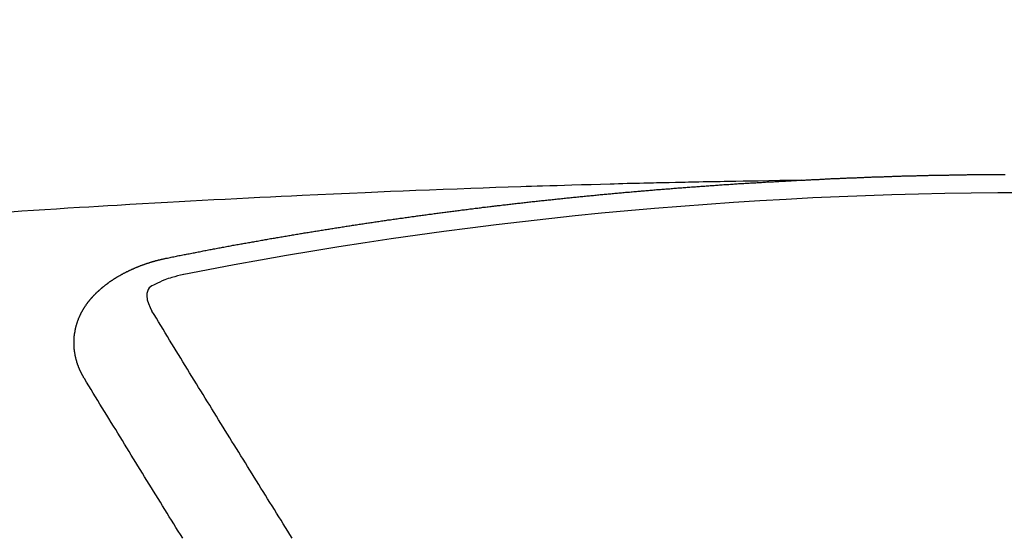
# Model space of a CAD drawing. Extents: x 0 to 26473, y -25 to 8845.
# Drawn here: x 15766 to 15773, y 6671 to 6675 of the extents above; entities that cross this region are included whole.
import ezdxf

# ---------------------------------------------------------------- set-up
doc = ezdxf.new("R2010")
doc.units = 0
doc.header["$LTSCALE"] = 50
doc.header["$MEASUREMENT"] = 0
doc.layers.get('0').update_dxf_attribs({"linetype": 'CONTINUOUS'})
doc.layers.get('DEFPOINTS').update_dxf_attribs({"color": 146, "linetype": 'CONTINUOUS'})
doc.layers.add('150-機器', color=8, linetype='CONTINUOUS')
doc.layers.add('160-文字', color=254, linetype='CONTINUOUS')
doc.styles.add('KH001', font='txt')
doc.dimstyles.new('KH1xx015', dxfattribs={"dimscale": 10, "dimtxt": 3.8, "dimasz": 0.8, "dimexe": 0.3, "dimexo": 1.2, "dimgap": 0.5, "dimtad": 3, "dimdec": 1, "dimdsep": 46, "dimlunit": 6, "dimtxsty": 'KH001', "dimblk": 'DOT', "dimcen": 1, "dimdle": 1, "dimclrd": 256, "dimclre": 256, "dimclrt": 256, "dimadec": 0, "dimazin": 0, "dimtfac": 1, "dimtdec": 1, "dimtix": 1, "dimtmove": 2, "dimatfit": 3, "dimldrblk": 'CLOSEDBLANK', "dimfxl": 1, "dimtolj": 1, "dimtzin": 0, "dimlwd": -1, "dimlwe": -1, "dimarcsym": 0})
doc.dimstyles.new('KH1xx030', dxfattribs={"dimscale": 30, "dimtxt": 2, "dimasz": 0.6, "dimexe": 0.3, "dimexo": 1.2, "dimgap": 0.5, "dimtad": 3, "dimdec": 1, "dimdsep": 46, "dimlunit": 6, "dimtxsty": 'KH001', "dimblk": 'DOT', "dimcen": 1, "dimdle": 1, "dimclrd": 256, "dimclre": 256, "dimclrt": 256, "dimadec": 0, "dimazin": 0, "dimtfac": 1, "dimtdec": 1, "dimtix": 1, "dimtmove": 2, "dimatfit": 3, "dimldrblk": 'CLOSEDBLANK', "dimfxl": 1, "dimtolj": 1, "dimtzin": 0, "dimlwd": -1, "dimlwe": -1, "dimarcsym": 0})

# ---------------------------------------------------------------- blocks, each defined once
blk = doc.blocks.new('_ClosedBlank')
at = {"color": 0, "linetype": 'ByBlock', "lineweight": -2}
for p, q in [((-1, 0.16667), (0, 0)), ((-1, 0.16667), (-1, -0.16667)), ((0, 0), (-1, -0.16667))]:
    blk.add_line(p, q, dxfattribs=at)
blk = doc.blocks.new('_Dot')
at = {"color": 0, "linetype": 'ByBlock', "lineweight": -2}
blk.add_line((-0.5, 0), (-1, 0), dxfattribs=at)
at = {"color": 0, "linetype": 'ByBlock', "const_width": 0.5}
blk.add_lwpolyline([(-0.25, 0, 1), (0.25, 0, 1)], format="xyb", close=True, dxfattribs=at)
blk = doc.blocks.new('*D211')
at = {"layer": 'DEFPOINTS', "transparency": 16777216}
for p, q in [((15785.5064, 6849.9416), (15913.3401, 6849.9416)), ((15910.3401, 6841.9416), (15910.3401, 6657.9416)), ((15635.4992, 6649.9416), (15913.3401, 6649.9416))]:
    blk.add_line(p, q, dxfattribs=at)
at = {"layer": 'DEFPOINTS', "color": 0, "transparency": 16777216}
for p in [(15773.5064, 6849.9416), (15623.4992, 6649.9416), (15910.3401, 6649.9416)]:
    blk.add_point(p, dxfattribs=at)
at = {"layer": 'DEFPOINTS', "transparency": 16777216, "xscale": 8, "yscale": 8, "zscale": 8}
for p, rotation in [((15910.3401, 6849.9416), 90), ((15910.3401, 6649.9416), 270)]:
    blk.add_blockref('_Dot', p, dxfattribs=dict(at, rotation=rotation))
at = {"layer": 'DEFPOINTS', "transparency": 16777216, "insert": (15886.3401, 6749.9416), "char_height": 38, "attachment_point": 5, "rotation": 90, "style": 'KH001'}
blk.add_mtext('\\A1;200', dxfattribs=at)
blk = doc.blocks.new('F402_H')
at = {"layer": '150-機器', "color": 13, "linetype": 'Continuous'}
for points in [[(-1.5951, -266.1359), (-1.6727, -266.1374), (-1.7502, -266.1388), (-1.8278, -266.1403), (-1.9053, -266.1418), (-1.9582, -266.1429), (-2.011, -266.1439), (-2.0639, -266.1449), (-2.1168, -266.1458), (-2.1472, -266.1464), (-2.1776, -266.1469), (-2.208, -266.1474), (-2.2384, -266.1478), (-2.2686, -266.1483), (-2.2988, -266.1488), (-2.3289, -266.1493), (-2.3591, -266.1498), (-2.3818, -266.1503), (-2.4045, -266.1508), (-2.4272, -266.1513), (-2.4499, -266.1518), (-2.4955, -266.1528), (-2.5411, -266.1538), (-2.5868, -266.1548), (-2.6324, -266.1558), (-2.6551, -266.1563), (-2.6778, -266.1568), (-2.7005, -266.1573), (-2.7231, -266.1578), (-2.7533, -266.1585), (-2.7835, -266.1592), (-2.8137, -266.16), (-2.8438, -266.1608), (-2.8742, -266.1617), (-2.9047, -266.1628), (-2.9351, -266.1638), (-2.9655, -266.1648), (-3.0336, -266.1667), (-3.1016, -266.1683), (-3.1697, -266.1699), (-3.2378, -266.1718), (-3.2906, -266.1735), (-3.3435, -266.1753), (-3.3964, -266.1771), (-3.4492, -266.1787), (-3.4881, -266.1798), (-3.527, -266.1808), (-3.5659, -266.1818), (-3.6048, -266.1829), (-3.6943, -266.1857), (-3.7838, -266.1888), (-3.8734, -266.1922), (-3.9629, -266.1957), (-4.0611, -266.1994), (-4.1593, -266.2031), (-4.2576, -266.2068), (-4.3558, -266.2107), (-4.4463, -266.2143), (-4.5368, -266.218), (-4.6273, -266.2218), (-4.7179, -266.2256), (-4.8311, -266.2304), (-4.9443, -266.2353), (-5.0575, -266.2403), (-5.1707, -266.2456), (-5.246, -266.2492), (-5.3213, -266.2529), (-5.3966, -266.2567), (-5.4719, -266.2605), (-5.5546, -266.2647), (-5.6374, -266.2689), (-5.7202, -266.2732), (-5.803, -266.2775), (-5.8858, -266.2819), (-5.9685, -266.2863), (-6.0513, -266.2908), (-6.1341, -266.2954), (-6.2241, -266.3006), (-6.3141, -266.3058), (-6.4041, -266.3111), (-6.4941, -266.3164), (-6.5617, -266.3203), (-6.6293, -266.3243), (-6.6969, -266.3283), (-6.7644, -266.3323), (-6.847, -266.3374), (-6.9295, -266.3426), (-7.012, -266.3479), (-7.0945, -266.3533), (-7.1768, -266.3587), (-7.2591, -266.3641)], [(-6.1351, -266.6934), (-6.1251, -266.6914), (-6.1161, -266.6894), (-6.1072, -266.6874), (-6.0982, -266.6854), (-6.0892, -266.6844), (-6.0792, -266.6824), (-6.0703, -266.6804), (-6.0613, -266.6784), (-6.0523, -266.6764), (-6.0433, -266.6744), (-6.0334, -266.6734), (-6.0244, -266.6714), (-6.0154, -266.6694), (-6.0064, -266.6675), (-5.9975, -266.6655), (-5.9875, -266.6645), (-5.9785, -266.6625), (-5.9695, -266.6605), (-5.9606, -266.6585), (-5.9506, -266.6565), (-5.9416, -266.6555), (-5.9326, -266.6535), (-5.9237, -266.6515), (-5.9147, -266.6495), (-5.9047, -266.6485), (-5.8957, -266.6465), (-5.8868, -266.6445), (-5.8778, -266.6425), (-5.8678, -266.6405), (-5.8588, -266.6395), (-5.8498, -266.6375), (-5.8409, -266.6355), (-5.8319, -266.6335), (-5.8219, -266.6325), (-5.8129, -266.6306), (-5.804, -266.6286), (-5.795, -266.6266), (-5.785, -266.6256), (-5.776, -266.6236), (-5.7671, -266.6216), (-5.7581, -266.6206), (-5.7481, -266.6186), (-5.7391, -266.6166), (-5.7302, -266.6146), (-5.7212, -266.6136), (-5.7112, -266.6116), (-5.7022, -266.6096), (-5.6933, -266.6086), (-5.6833, -266.6066), (-5.6743, -266.6046), (-5.6653, -266.6026), (-5.6564, -266.6016), (-5.6464, -266.5996), (-5.6374, -266.5976), (-5.6284, -266.5966), (-5.6195, -266.5946), (-5.6095, -266.5927), (-5.6005, -266.5917), (-5.5915, -266.5897), (-5.5816, -266.5877), (-5.5726, -266.5867), (-5.5636, -266.5847), (-5.5546, -266.5827), (-5.5447, -266.5817), (-5.5357, -266.5797), (-5.5267, -266.5777), (-5.5167, -266.5767), (-5.5078, -266.5747), (-5.4988, -266.5727), (-5.4898, -266.5717), (-5.4798, -266.5697), (-5.4709, -266.5677), (-5.4619, -266.5667), (-5.4519, -266.5647), (-5.4429, -266.5637), (-5.434, -266.5617), (-5.424, -266.5597), (-5.415, -266.5587), (-5.406, -266.5567), (-5.397, -266.5548), (-5.3871, -266.5538), (-5.3781, -266.5518), (-5.3691, -266.5508), (-5.3592, -266.5488), (-5.3502, -266.5468), (-5.3412, -266.5458), (-5.3312, -266.5438), (-5.3222, -266.5428), (-5.3133, -266.5408), (-5.3033, -266.5388), (-5.2943, -266.5378), (-5.2853, -266.5358), (-5.2754, -266.5348), (-5.2664, -266.5328), (-5.2574, -266.5318), (-5.2474, -266.5298), (-5.2385, -266.5278), (-5.2295, -266.5268), (-5.2195, -266.5248), (-5.2105, -266.5238), (-5.2016, -266.5218), (-5.1916, -266.5208), (-5.1826, -266.5188), (-5.1736, -266.5169), (-5.1637, -266.5159), (-5.1547, -266.5139), (-5.1457, -266.5129), (-5.1357, -266.5109), (-5.1268, -266.5099), (-5.1178, -266.5079), (-5.1078, -266.5069), (-5.0988, -266.5049), (-5.0889, -266.5039), (-5.0799, -266.5019), (-5.0709, -266.5009), (-5.0609, -266.4989), (-5.052, -266.4979), (-5.043, -266.4959), (-5.033, -266.4949), (-5.024, -266.4929), (-5.0151, -266.4919), (-5.0051, -266.4899), (-4.9961, -266.4889), (-4.9861, -266.4869), (-4.9772, -266.4859), (-4.9682, -266.4839), (-4.9582, -266.4829), (-4.9492, -266.4809), (-4.9403, -266.4799), (-4.9303, -266.478), (-4.9213, -266.477), (-4.9113, -266.475), (-4.9024, -266.474), (-4.8934, -266.472), (-4.8834, -266.471), (-4.8744, -266.469), (-4.8645, -266.468), (-4.8555, -266.466), (-4.8465, -266.465), (-4.8365, -266.464), (-4.8276, -266.462), (-4.8176, -266.461), (-4.8086, -266.459), (-4.7996, -266.458), (-4.7897, -266.456), (-4.7807, -266.455), (-4.7707, -266.453), (-4.7617, -266.452), (-4.7528, -266.451), (-4.7428, -266.449), (-4.7338, -266.448), (-4.7238, -266.446), (-4.7149, -266.445), (-4.7059, -266.444), (-4.6959, -266.4421), (-4.6869, -266.4411), (-4.677, -266.4391), (-4.668, -266.4381), (-4.659, -266.4371), (-4.649, -266.4351), (-4.6401, -266.4341), (-4.6301, -266.4321), (-4.6211, -266.4311), (-4.6111, -266.4301), (-4.6022, -266.4281), (-4.5932, -266.4271), (-4.5832, -266.4251), (-4.5742, -266.4241), (-4.5643, -266.4231), (-4.5553, -266.4211), (-4.5453, -266.4201), (-4.5363, -266.4191), (-4.5274, -266.4171), (-4.5174, -266.4161), (-4.5084, -266.4151), (-4.4984, -266.4131), (-4.4895, -266.4121), (-4.4795, -266.4111), (-4.4705, -266.4091), (-4.4605, -266.4081), (-4.4516, -266.4071), (-4.4426, -266.4051), (-4.4326, -266.4042), (-4.4236, -266.4032), (-4.4137, -266.4012), (-4.4047, -266.4002), (-4.3947, -266.3992), (-4.3857, -266.3972), (-4.3758, -266.3962), (-4.3668, -266.3952), (-4.3568, -266.3932), (-4.3478, -266.3922), (-4.3389, -266.3912), (-4.3289, -266.3892), (-4.3199, -266.3882), (-4.3099, -266.3872), (-4.301, -266.3862), (-4.291, -266.3842), (-4.282, -266.3832), (-4.272, -266.3822), (-4.2631, -266.3802), (-4.2531, -266.3792), (-4.2441, -266.3782), (-4.2341, -266.3772), (-4.2252, -266.3752), (-4.2152, -266.3742), (-4.2062, -266.3732), (-4.1972, -266.3722), (-4.1873, -266.3702), (-4.1783, -266.3692), (-4.1683, -266.3682), (-4.1593, -266.3672), (-4.1494, -266.3653), (-4.1404, -266.3643), (-4.1304, -266.3633), (-4.1214, -266.3623), (-4.1115, -266.3603), (-4.1025, -266.3593), (-4.0925, -266.3583), (-4.0835, -266.3573), (-4.0736, -266.3553), (-4.0646, -266.3543), (-4.0546, -266.3533), (-4.0456, -266.3523), (-4.0357, -266.3513), (-4.0267, -266.3493), (-4.0167, -266.3483), (-4.0077, -266.3473), (-3.9978, -266.3463), (-3.9888, -266.3453), (-3.9788, -266.3433), (-3.9698, -266.3423), (-3.9599, -266.3413), (-3.9509, -266.3403), (-3.9409, -266.3393), (-3.9319, -266.3373), (-3.922, -266.3363), (-3.913, -266.3353), (-3.903, -266.3343), (-3.894, -266.3333), (-3.8841, -266.3323), (-3.8751, -266.3303), (-3.8651, -266.3293), (-3.8561, -266.3284), (-3.8462, -266.3274), (-3.8372, -266.3264), (-3.8272, -266.3254), (-3.8172, -266.3234), (-3.8083, -266.3224), (-3.7983, -266.3214), (-3.7893, -266.3204), (-3.7793, -266.3194), (-3.7704, -266.3184), (-3.7604, -266.3174), (-3.7514, -266.3164), (-3.7414, -266.3144), (-3.7325, -266.3134), (-3.7225, -266.3124), (-3.7135, -266.3114), (-3.7035, -266.3104), (-3.6946, -266.3094), (-3.6846, -266.3084), (-3.6756, -266.3074), (-3.6656, -266.3064), (-3.6557, -266.3044), (-3.6467, -266.3034), (-3.6367, -266.3024), (-3.6277, -266.3014), (-3.6178, -266.3004), (-3.6088, -266.2994), (-3.5988, -266.2984), (-3.5898, -266.2974), (-3.5799, -266.2964), (-3.5709, -266.2954), (-3.5609, -266.2944), (-3.5509, -266.2934), (-3.542, -266.2915), (-3.532, -266.2905), (-3.523, -266.2895), (-3.513, -266.2885), (-3.5041, -266.2875), (-3.4941, -266.2865), (-3.4851, -266.2855), (-3.4751, -266.2845), (-3.4652, -266.2835), (-3.4562, -266.2825), (-3.4462, -266.2815), (-3.4372, -266.2805), (-3.4273, -266.2795), (-3.4183, -266.2785), (-3.4083, -266.2775), (-3.3994, -266.2765), (-3.3894, -266.2755), (-3.3794, -266.2745), (-3.3704, -266.2735), (-3.3605, -266.2725), (-3.3515, -266.2715), (-3.3415, -266.2705), (-3.3325, -266.2695), (-3.3226, -266.2685), (-3.3126, -266.2675), (-3.3036, -266.2665), (-3.2936, -266.2655), (-3.2847, -266.2645), (-3.2747, -266.2635), (-3.2657, -266.2625), (-3.2557, -266.2615), (-3.2458, -266.2605), (-3.2368, -266.2595), (-3.2268, -266.2585), (-3.2178, -266.2575), (-3.2079, -266.2565), (-3.1989, -266.2555), (-3.1889, -266.2545), (-3.1789, -266.2536), (-3.17, -266.2526), (-3.16, -266.2516), (-3.151, -266.2506), (-3.141, -266.2496), (-3.1311, -266.2486), (-3.1221, -266.2476), (-3.1121, -266.2476), (-3.1031, -266.2466), (-3.0932, -266.2456), (-3.0832, -266.2446), (-3.0742, -266.2436), (-3.0642, -266.2426), (-3.0553, -266.2416), (-3.0453, -266.2406), (-3.0353, -266.2396), (-3.0263, -266.2386), (-3.0164, -266.2376), (-3.0074, -266.2366), (-2.9974, -266.2366), (-2.9874, -266.2356), (-2.9785, -266.2346), (-2.9685, -266.2336), (-2.9595, -266.2326), (-2.9495, -266.2316), (-2.9396, -266.2306), (-2.9306, -266.2296), (-2.9206, -266.2286), (-2.9116, -266.2286), (-2.9017, -266.2276), (-2.8917, -266.2266), (-2.8827, -266.2256), (-2.8727, -266.2246), (-2.8638, -266.2236), (-2.8538, -266.2226), (-2.8438, -266.2226), (-2.8348, -266.2216), (-2.8249, -266.2206), (-2.8149, -266.2196), (-2.8059, -266.2186), (-2.796, -266.2176), (-2.787, -266.2166), (-2.777, -266.2166), (-2.767, -266.2157), (-2.7581, -266.2147), (-2.7481, -266.2137), (-2.7391, -266.2127), (-2.7291, -266.2117), (-2.7192, -266.2117), (-2.7102, -266.2107), (-2.7002, -266.2097), (-2.6902, -266.2087), (-2.6813, -266.2077), (-2.6713, -266.2077), (-2.6623, -266.2067), (-2.6523, -266.2057), (-2.6424, -266.2047), (-2.6334, -266.2037), (-2.6234, -266.2037), (-2.6134, -266.2027), (-2.6045, -266.2017), (-2.5945, -266.2007), (-2.5845, -266.2007), (-2.5755, -266.1997), (-2.5656, -266.1987), (-2.5566, -266.1977), (-2.5466, -266.1967), (-2.5366, -266.1967), (-2.5277, -266.1957), (-2.5177, -266.1947), (-2.5077, -266.1937), (-2.4987, -266.1937), (-2.4888, -266.1927), (-2.4788, -266.1917), (-2.4698, -266.1907), (-2.4598, -266.1907), (-2.4509, -266.1897), (-2.4409, -266.1887), (-2.4309, -266.1877), (-2.4219, -266.1877), (-2.412, -266.1867), (-2.402, -266.1857), (-2.393, -266.1857), (-2.383, -266.1847), (-2.3731, -266.1837), (-2.3641, -266.1827), (-2.3541, -266.1827), (-2.3442, -266.1817), (-2.3352, -266.1807), (-2.3252, -266.1807), (-2.3152, -266.1797), (-2.3063, -266.1787), (-2.2963, -266.1778), (-2.2873, -266.1778), (-2.2773, -266.1768), (-2.2674, -266.1758), (-2.2584, -266.1758), (-2.2484, -266.1748), (-2.2384, -266.1738), (-2.2295, -266.1738), (-2.2195, -266.1728), (-2.2095, -266.1718), (-2.2005, -266.1718), (-2.1906, -266.1708), (-2.1806, -266.1698), (-2.1716, -266.1698), (-2.1616, -266.1688), (-2.1517, -266.1678), (-2.1427, -266.1678), (-2.1327, -266.1668), (-2.1227, -266.1658), (-2.1138, -266.1658), (-2.1038, -266.1648), (-2.0938, -266.1648), (-2.0848, -266.1638), (-2.0749, -266.1628), (-2.0649, -266.1628), (-2.0559, -266.1618), (-2.0459, -266.1608), (-2.036, -266.1608), (-2.027, -266.1598), (-2.017, -266.1598), (-2.007, -266.1588), (-1.9981, -266.1578), (-1.9881, -266.1578), (-1.9781, -266.1568), (-1.9691, -266.1568), (-1.9592, -266.1558), (-1.9492, -266.1558), (-1.9402, -266.1548), (-1.9302, -266.1538), (-1.9203, -266.1538), (-1.9113, -266.1528), (-1.9013, -266.1528), (-1.8914, -266.1518), (-1.8814, -266.1518), (-1.8724, -266.1508), (-1.8624, -266.1498), (-1.8525, -266.1498), (-1.8435, -266.1488), (-1.8335, -266.1488), (-1.8235, -266.1478), (-1.8146, -266.1478), (-1.8046, -266.1468), (-1.7946, -266.1468), (-1.7856, -266.1458), (-1.7757, -266.1458), (-1.7657, -266.1448), (-1.7567, -266.1448), (-1.7467, -266.1438), (-1.7368, -266.1428), (-1.7278, -266.1428), (-1.7178, -266.1418), (-1.7078, -266.1418), (-1.6979, -266.1408), (-1.6889, -266.1408), (-1.6789, -266.1399), (-1.6689, -266.1399), (-1.66, -266.1389), (-1.65, -266.1389), (-1.64, -266.1379), (-1.631, -266.1379), (-1.6211, -266.1369), (-1.6111, -266.1369), (-1.6021, -266.1359)], [(-1.6021, -266.1359), (-1.5951, -266.1359), (-1.5882, -266.1359), (-1.5822, -266.1349), (-1.5752, -266.1349), (-1.5682, -266.1349), (-1.5612, -266.1339), (-1.5552, -266.1339), (-1.5483, -266.1339), (-1.5413, -266.1329), (-1.5353, -266.1329), (-1.5283, -266.1329), (-1.5213, -266.1319), (-1.5153, -266.1319), (-1.5084, -266.1319), (-1.5014, -266.1309), (-1.4954, -266.1309), (-1.4884, -266.1309), (-1.4814, -266.1299), (-1.4755, -266.1299), (-1.4685, -266.1299), (-1.4615, -266.1289), (-1.4545, -266.1289), (-1.4485, -266.1289), (-1.4415, -266.1279), (-1.4346, -266.1279), (-1.4286, -266.1279), (-1.4216, -266.1269), (-1.4146, -266.1269), (-1.4086, -266.1269), (-1.4017, -266.1259), (-1.3947, -266.1259), (-1.3887, -266.1259), (-1.3817, -266.1249), (-1.3747, -266.1249), (-1.3677, -266.1249), (-1.3618, -266.1239), (-1.3548, -266.1239), (-1.3478, -266.1239), (-1.3418, -266.1239), (-1.3348, -266.1229), (-1.3278, -266.1229), (-1.3219, -266.1229), (-1.3149, -266.1219), (-1.3079, -266.1219), (-1.3009, -266.1219), (-1.2949, -266.1219), (-1.288, -266.1209), (-1.281, -266.1209), (-1.275, -266.1209), (-1.268, -266.1199), (-1.261, -266.1199), (-1.255, -266.1199), (-1.2481, -266.1199), (-1.2411, -266.1189), (-1.2351, -266.1189), (-1.2281, -266.1189), (-1.2211, -266.1179), (-1.2141, -266.1179), (-1.2082, -266.1179), (-1.2012, -266.1179), (-1.1942, -266.1169), (-1.1882, -266.1169), (-1.1812, -266.1169), (-1.1743, -266.1169), (-1.1683, -266.1159), (-1.1613, -266.1159), (-1.1543, -266.1159), (-1.1473, -266.1159), (-1.1413, -266.1149), (-1.1344, -266.1149), (-1.1274, -266.1149), (-1.1214, -266.1149), (-1.1144, -266.1139), (-1.1074, -266.1139), (-1.1005, -266.1139), (-1.0945, -266.1139), (-1.0875, -266.1129), (-1.0805, -266.1129), (-1.0745, -266.1129), (-1.0675, -266.1129), (-1.0606, -266.1119), (-1.0546, -266.1119), (-1.0476, -266.1119), (-1.0406, -266.1119), (-1.0336, -266.1109), (-1.0276, -266.1109), (-1.0207, -266.1109), (-1.0137, -266.1109), (-1.0077, -266.1109), (-1.0007, -266.1099), (-0.9937, -266.1099), (-0.9877, -266.1099), (-0.9808, -266.1099), (-0.9738, -266.1089), (-0.9668, -266.1089), (-0.9608, -266.1089), (-0.9538, -266.1089), (-0.9469, -266.1089), (-0.9409, -266.1079), (-0.9339, -266.1079), (-0.9269, -266.1079), (-0.9199, -266.1079), (-0.9139, -266.1079), (-0.907, -266.1069), (-0.9, -266.1069), (-0.894, -266.1069), (-0.887, -266.1069), (-0.88, -266.1069), (-0.8741, -266.1059), (-0.8671, -266.1059), (-0.8601, -266.1059), (-0.8531, -266.1059), (-0.8471, -266.1059), (-0.8401, -266.1049), (-0.8332, -266.1049), (-0.8272, -266.1049), (-0.8202, -266.1049), (-0.8132, -266.1049), (-0.8062, -266.1049), (-0.8002, -266.1039), (-0.7933, -266.1039), (-0.7863, -266.1039), (-0.7803, -266.1039), (-0.7733, -266.1039), (-0.7663, -266.103), (-0.7594, -266.103), (-0.7534, -266.103), (-0.7464, -266.103), (-0.7394, -266.103), (-0.7334, -266.103), (-0.7264, -266.102), (-0.7195, -266.102), (-0.7135, -266.102), (-0.7065, -266.102), (-0.6995, -266.102), (-0.6925, -266.102), (-0.6865, -266.102), (-0.6796, -266.101), (-0.6726, -266.101), (-0.6666, -266.101), (-0.6596, -266.101), (-0.6526, -266.101), (-0.6457, -266.101), (-0.6397, -266.1), (-0.6327, -266.1), (-0.6257, -266.1), (-0.6197, -266.1), (-0.6127, -266.1), (-0.6058, -266.1), (-0.5988, -266.1), (-0.5928, -266.1), (-0.5858, -266.099), (-0.5788, -266.099), (-0.5729, -266.099), (-0.5659, -266.099), (-0.5589, -266.099), (-0.5519, -266.099), (-0.5459, -266.099), (-0.5389, -266.099), (-0.532, -266.098), (-0.526, -266.098), (-0.519, -266.098), (-0.512, -266.098), (-0.505, -266.098), (-0.499, -266.098), (-0.4921, -266.098), (-0.4851, -266.098), (-0.4791, -266.098), (-0.4721, -266.097), (-0.4651, -266.097), (-0.4582, -266.097), (-0.4522, -266.097), (-0.4452, -266.097), (-0.4382, -266.097), (-0.4322, -266.097), (-0.4252, -266.097), (-0.4183, -266.097), (-0.4123, -266.097), (-0.4053, -266.096), (-0.3983, -266.096), (-0.3913, -266.096), (-0.3853, -266.096), (-0.3784, -266.096), (-0.3714, -266.096), (-0.3654, -266.096), (-0.3584, -266.096), (-0.3514, -266.096), (-0.3445, -266.096), (-0.3385, -266.096), (-0.3315, -266.096), (-0.3245, -266.095), (-0.3185, -266.095), (-0.3115, -266.095), (-0.3046, -266.095), (-0.2976, -266.095), (-0.2916, -266.095), (-0.2846, -266.095), (-0.2776, -266.095), (-0.2716, -266.095), (-0.2647, -266.095), (-0.2577, -266.095), (-0.2507, -266.095), (-0.2447, -266.095), (-0.2377, -266.095), (-0.2308, -266.095), (-0.2248, -266.095), (-0.2178, -266.095), (-0.2108, -266.094), (-0.2038, -266.094), (-0.1978, -266.094), (-0.1909, -266.094), (-0.1839, -266.094), (-0.1779, -266.094), (-0.1709, -266.094), (-0.1639, -266.094), (-0.157, -266.094), (-0.151, -266.094), (-0.144, -266.094), (-0.137, -266.094)], [(-6.7295, -267.5571), (-6.7305, -267.5551), (-6.7315, -267.5531), (-6.7325, -267.5511), (-6.7345, -267.5491), (-6.7355, -267.5461), (-6.7365, -267.5441), (-6.7375, -267.5421), (-6.7385, -267.5401), (-6.7405, -267.5381), (-6.7415, -267.5361), (-6.7425, -267.5342), (-6.7435, -267.5312), (-6.7445, -267.5292), (-6.7455, -267.5272), (-6.7475, -267.5252), (-6.7485, -267.5232), (-6.7495, -267.5212), (-6.7505, -267.5182), (-6.7515, -267.5162), (-6.7525, -267.5142), (-6.7535, -267.5122), (-6.7544, -267.5102), (-6.7554, -267.5082), (-6.7564, -267.5052), (-6.7584, -267.5032), (-6.7594, -267.5012), (-6.7604, -267.4992), (-6.7614, -267.4973), (-6.7624, -267.4943), (-6.7634, -267.4923), (-6.7644, -267.4903), (-6.7654, -267.4883), (-6.7654, -267.4863), (-6.7664, -267.4843), (-6.7674, -267.4813), (-6.7684, -267.4793), (-6.7694, -267.4773), (-6.7704, -267.4753), (-6.7714, -267.4723), (-6.7724, -267.4703), (-6.7724, -267.4683), (-6.7734, -267.4663), (-6.7744, -267.4643), (-6.7754, -267.4613), (-6.7764, -267.4594), (-6.7764, -267.4574), (-6.7774, -267.4554), (-6.7784, -267.4534), (-6.7794, -267.4504), (-6.7794, -267.4484), (-6.7804, -267.4464), (-6.7814, -267.4444), (-6.7824, -267.4414), (-6.7824, -267.4394), (-6.7834, -267.4374), (-6.7844, -267.4354), (-6.7844, -267.4324), (-6.7854, -267.4304), (-6.7854, -267.4284), (-6.7864, -267.4264), (-6.7874, -267.4234), (-6.7874, -267.4215), (-6.7884, -267.4195), (-6.7884, -267.4175), (-6.7894, -267.4145), (-6.7904, -267.4125), (-6.7904, -267.4105), (-6.7914, -267.4085), (-6.7914, -267.4055), (-6.7923, -267.4035), (-6.7923, -267.4015), (-6.7933, -267.3995), (-6.7933, -267.3965), (-6.7943, -267.3945), (-6.7943, -267.3925), (-6.7943, -267.3905), (-6.7953, -267.3875), (-6.7953, -267.3855), (-6.7963, -267.3836), (-6.7963, -267.3816), (-6.7973, -267.3786), (-6.7973, -267.3766), (-6.7973, -267.3746), (-6.7983, -267.3726), (-6.7983, -267.3696), (-6.7983, -267.3676), (-6.7993, -267.3656), (-6.7993, -267.3636), (-6.7993, -267.3606), (-6.8003, -267.3586), (-6.8003, -267.3566), (-6.8003, -267.3546), (-6.8003, -267.3516), (-6.8013, -267.3496), (-6.8013, -267.3476), (-6.8013, -267.3457), (-6.8013, -267.3427), (-6.8023, -267.3407), (-6.8023, -267.3387), (-6.8023, -267.3367), (-6.8023, -267.3337), (-6.8023, -267.3317), (-6.8023, -267.3297), (-6.8033, -267.3277), (-6.8033, -267.3247), (-6.8033, -267.3227), (-6.8033, -267.3207), (-6.8033, -267.3187), (-6.8033, -267.3157), (-6.8033, -267.3137), (-6.8033, -267.3117), (-6.8033, -267.3088), (-6.8033, -267.3068), (-6.8033, -267.3048), (-6.8033, -267.3028), (-6.8033, -267.2998), (-6.8033, -267.2978), (-6.8033, -267.2958), (-6.8033, -267.2938), (-6.8033, -267.2908), (-6.8033, -267.2888), (-6.8033, -267.2868), (-6.8033, -267.2848), (-6.8033, -267.2818), (-6.8033, -267.2798), (-6.8033, -267.2778), (-6.8033, -267.2758), (-6.8023, -267.2728), (-6.8023, -267.2709), (-6.8023, -267.2689), (-6.8023, -267.2669), (-6.8023, -267.2639), (-6.8023, -267.2619), (-6.8013, -267.2599), (-6.8013, -267.2579), (-6.8013, -267.2549), (-6.8013, -267.2529), (-6.8013, -267.2509), (-6.8003, -267.2489), (-6.8003, -267.2459), (-6.8003, -267.2439), (-6.8003, -267.2419), (-6.7993, -267.2399), (-6.7993, -267.2369), (-6.7993, -267.2349), (-6.7983, -267.233), (-6.7983, -267.231), (-6.7983, -267.228), (-6.7973, -267.226), (-6.7973, -267.224), (-6.7963, -267.222), (-6.7963, -267.219), (-6.7963, -267.217), (-6.7953, -267.215), (-6.7953, -267.213), (-6.7943, -267.211), (-6.7943, -267.208), (-6.7933, -267.206), (-6.7933, -267.204), (-6.7933, -267.202), (-6.7923, -267.199), (-6.7923, -267.197), (-6.7914, -267.1951), (-6.7914, -267.1931), (-6.7904, -267.1911), (-6.7894, -267.1881), (-6.7894, -267.1861), (-6.7884, -267.1841), (-6.7884, -267.1821), (-6.7874, -267.1791), (-6.7874, -267.1771), (-6.7864, -267.1751), (-6.7854, -267.1731), (-6.7854, -267.1711), (-6.7844, -267.1681), (-6.7834, -267.1661), (-6.7834, -267.1641), (-6.7824, -267.1621), (-6.7814, -267.1601), (-6.7814, -267.1572), (-6.7804, -267.1552), (-6.7794, -267.1532), (-6.7784, -267.1512), (-6.7784, -267.1492), (-6.7774, -267.1472), (-6.7764, -267.1442), (-6.7754, -267.1422), (-6.7754, -267.1402), (-6.7744, -267.1382), (-6.7734, -267.1362), (-6.7724, -267.1332), (-6.7714, -267.1312), (-6.7704, -267.1292), (-6.7704, -267.1272), (-6.7694, -267.1252), (-6.7684, -267.1232), (-6.7674, -267.1203), (-6.7664, -267.1183), (-6.7654, -267.1163), (-6.7644, -267.1143), (-6.7634, -267.1123), (-6.7624, -267.1103), (-6.7614, -267.1083), (-6.7604, -267.1053), (-6.7594, -267.1033), (-6.7584, -267.1013), (-6.7574, -267.0993), (-6.7564, -267.0973), (-6.7554, -267.0953), (-6.7544, -267.0933), (-6.7535, -267.0913), (-6.7525, -267.0883), (-6.7515, -267.0863), (-6.7505, -267.0843), (-6.7495, -267.0824), (-6.7485, -267.0804), (-6.7475, -267.0784), (-6.7455, -267.0764), (-6.7445, -267.0744), (-6.7435, -267.0724), (-6.7425, -267.0704), (-6.7415, -267.0674), (-6.7405, -267.0654), (-6.7385, -267.0634), (-6.7375, -267.0614), (-6.7365, -267.0594), (-6.7355, -267.0574), (-6.7335, -267.0554), (-6.7325, -267.0534), (-6.7315, -267.0514), (-6.7305, -267.0494), (-6.7285, -267.0474), (-6.7275, -267.0454), (-6.7265, -267.0435), (-6.7245, -267.0415), (-6.7235, -267.0395), (-6.7225, -267.0375), (-6.7205, -267.0345), (-6.7195, -267.0325), (-6.7175, -267.0305), (-6.7165, -267.0285), (-6.7156, -267.0265), (-6.7136, -267.0245), (-6.7126, -267.0225), (-6.7106, -267.0205), (-6.7096, -267.0185), (-6.7076, -267.0165), (-6.7066, -267.0145), (-6.7046, -267.0125), (-6.7036, -267.0105), (-6.7016, -267.0085), (-6.7006, -267.0066), (-6.6986, -267.0046), (-6.6976, -267.0026), (-6.6956, -267.0016), (-6.6946, -266.9996), (-6.6926, -266.9976), (-6.6916, -266.9956), (-6.6896, -266.9936), (-6.6876, -266.9916), (-6.6866, -266.9896), (-6.6846, -266.9876), (-6.6826, -266.9856), (-6.6816, -266.9836), (-6.6796, -266.9816), (-6.6777, -266.9796), (-6.6767, -266.9776), (-6.6747, -266.9756), (-6.6727, -266.9736), (-6.6717, -266.9716), (-6.6697, -266.9706), (-6.6677, -266.9687), (-6.6657, -266.9667), (-6.6647, -266.9647), (-6.6627, -266.9627), (-6.6607, -266.9607), (-6.6587, -266.9587), (-6.6577, -266.9567), (-6.6557, -266.9557), (-6.6537, -266.9537), (-6.6517, -266.9517), (-6.6497, -266.9497), (-6.6477, -266.9477), (-6.6467, -266.9457), (-6.6447, -266.9437), (-6.6427, -266.9427), (-6.6407, -266.9407), (-6.6388, -266.9387), (-6.6368, -266.9367), (-6.6348, -266.9347), (-6.6328, -266.9327), (-6.6308, -266.9318), (-6.6288, -266.9298), (-6.6268, -266.9278), (-6.6248, -266.9258), (-6.6228, -266.9238), (-6.6208, -266.9228), (-6.6188, -266.9208), (-6.6168, -266.9188), (-6.6148, -266.9168), (-6.6128, -266.9158), (-6.6108, -266.9138), (-6.6088, -266.9118), (-6.6068, -266.9098), (-6.6048, -266.9088), (-6.6029, -266.9068), (-6.6009, -266.9048), (-6.5989, -266.9028), (-6.5969, -266.9018), (-6.5949, -266.8998), (-6.5929, -266.8978), (-6.5909, -266.8968), (-6.5879, -266.8948), (-6.5859, -266.8929), (-6.5839, -266.8909), (-6.5819, -266.8899), (-6.5799, -266.8879), (-6.5779, -266.8859), (-6.5749, -266.8849), (-6.5729, -266.8829), (-6.5709, -266.8809), (-6.5689, -266.8799), (-6.5669, -266.8779), (-6.564, -266.8759), (-6.562, -266.8749), (-6.56, -266.8729), (-6.558, -266.8709), (-6.555, -266.8699), (-6.553, -266.8679), (-6.551, -266.8669), (-6.549, -266.8649), (-6.546, -266.8629), (-6.544, -266.8619), (-6.542, -266.8599), (-6.539, -266.8589), (-6.537, -266.8569), (-6.535, -266.855), (-6.532, -266.854), (-6.53, -266.852), (-6.528, -266.851), (-6.5251, -266.849), (-6.5231, -266.848), (-6.5211, -266.846), (-6.5181, -266.844), (-6.5161, -266.843), (-6.5131, -266.841), (-6.5111, -266.84), (-6.5091, -266.838), (-6.5061, -266.837), (-6.5041, -266.835), (-6.5011, -266.834), (-6.4991, -266.832), (-6.4961, -266.831), (-6.4941, -266.829), (-6.4911, -266.828), (-6.4892, -266.826), (-6.4862, -266.825), (-6.4842, -266.823), (-6.4812, -266.822), (-6.4792, -266.821), (-6.4762, -266.8191), (-6.4742, -266.8181), (-6.4712, -266.8161), (-6.4692, -266.8151), (-6.4662, -266.8131), (-6.4642, -266.8121), (-6.4612, -266.8101), (-6.4582, -266.8091), (-6.4562, -266.8081), (-6.4532, -266.8061), (-6.4513, -266.8051), (-6.4483, -266.8031), (-6.4463, -266.8021), (-6.4433, -266.8011), (-6.4403, -266.7991), (-6.4383, -266.7981), (-6.4353, -266.7971), (-6.4323, -266.7951), (-6.4303, -266.7941), (-6.4273, -266.7931), (-6.4243, -266.7911), (-6.4223, -266.7901), (-6.4193, -266.7891), (-6.4163, -266.7871), (-6.4144, -266.7861), (-6.4114, -266.7851), (-6.4084, -266.7831), (-6.4064, -266.7821), (-6.4034, -266.7812), (-6.4004, -266.7802), (-6.3974, -266.7782), (-6.3954, -266.7772), (-6.3924, -266.7762), (-6.3894, -266.7742), (-6.3864, -266.7732), (-6.3844, -266.7722), (-6.3814, -266.7712), (-6.3784, -266.7702), (-6.3755, -266.7682), (-6.3725, -266.7672), (-6.3705, -266.7662), (-6.3675, -266.7652), (-6.3645, -266.7632), (-6.3615, -266.7622), (-6.3585, -266.7612), (-6.3565, -266.7602), (-6.3535, -266.7592), (-6.3505, -266.7582), (-6.3475, -266.7562), (-6.3445, -266.7552), (-6.3415, -266.7542), (-6.3386, -266.7532), (-6.3366, -266.7522), (-6.3336, -266.7512), (-6.3306, -266.7502), (-6.3276, -266.7482), (-6.3246, -266.7472), (-6.3216, -266.7462), (-6.3186, -266.7452), (-6.3156, -266.7442), (-6.3126, -266.7433), (-6.3096, -266.7423), (-6.3076, -266.7413), (-6.3046, -266.7403), (-6.3016, -266.7393), (-6.2987, -266.7383), (-6.2957, -266.7373), (-6.2927, -266.7363), (-6.2897, -266.7353), (-6.2867, -266.7343), (-6.2837, -266.7333), (-6.2807, -266.7313), (-6.2777, -266.7303), (-6.2747, -266.7293), (-6.2717, -266.7293), (-6.2687, -266.7283), (-6.2657, -266.7273), (-6.2628, -266.7263), (-6.2598, -266.7253), (-6.2568, -266.7243), (-6.2538, -266.7233), (-6.2508, -266.7223), (-6.2478, -266.7213), (-6.2448, -266.7203), (-6.2418, -266.7193), (-6.2378, -266.7183), (-6.2348, -266.7173), (-6.2318, -266.7163), (-6.2288, -266.7163), (-6.2259, -266.7153), (-6.2229, -266.7143), (-6.2199, -266.7133), (-6.2169, -266.7123), (-6.2139, -266.7113), (-6.2109, -266.7113), (-6.2069, -266.7103), (-6.2039, -266.7093), (-6.2009, -266.7083), (-6.1979, -266.7073), (-6.1949, -266.7073), (-6.1919, -266.7063), (-6.1889, -266.7054), (-6.185, -266.7044), (-6.182, -266.7044), (-6.179, -266.7034), (-6.176, -266.7024), (-6.173, -266.7014), (-6.17, -266.7014), (-6.166, -266.7004), (-6.163, -266.6994), (-6.16, -266.6984), (-6.157, -266.6984), (-6.154, -266.6974), (-6.1501, -266.6964), (-6.1471, -266.6954), (-6.1441, -266.6954), (-6.1411, -266.6944), (-6.1381, -266.6934), (-6.1351, -266.6934)], [(-6.0206, -266.8114), (-6.0413, -266.8165), (-6.062, -266.8217), (-6.0826, -266.8272), (-6.1032, -266.833), (-6.116, -266.8369), (-6.1288, -266.841), (-6.1415, -266.8453), (-6.154, -266.85), (-6.1716, -266.8575), (-6.1888, -266.8658), (-6.206, -266.8744), (-6.2239, -266.8829), (-6.2355, -266.8881), (-6.2467, -266.8935), (-6.257, -266.8999), (-6.2657, -266.9078), (-6.2734, -266.9194), (-6.2783, -266.933), (-6.281, -266.9477), (-6.2817, -266.9627), (-6.2785, -266.9921), (-6.2703, -267.02), (-6.2589, -267.047), (-6.2458, -267.0734)], [(-5.2415, -268.7001), (-5.2574, -268.6741), (-5.2734, -268.6492), (-5.2893, -268.6233), (-5.3053, -268.5983), (-5.3213, -268.5724), (-5.3372, -268.5465), (-5.3532, -268.5215), (-5.3691, -268.4956), (-5.3851, -268.4697), (-5.401, -268.4447), (-5.417, -268.4188), (-5.433, -268.3929), (-5.4489, -268.3669), (-5.4649, -268.342), (-5.4808, -268.3161), (-5.4968, -268.2901), (-5.5127, -268.2642), (-5.5287, -268.2393), (-5.5447, -268.2134), (-5.5606, -268.1874), (-5.5766, -268.1615), (-5.5925, -268.1356), (-5.6085, -268.1106), (-5.6244, -268.0847), (-5.6404, -268.0588), (-5.6564, -268.0328), (-5.6723, -268.0069), (-5.6883, -267.981), (-5.7042, -267.956), (-5.7202, -267.9301), (-5.7361, -267.9042), (-5.7521, -267.8782), (-5.7681, -267.8523), (-5.784, -267.8264), (-5.8, -267.8004), (-5.8159, -267.7745), (-5.8319, -267.7486), (-5.8479, -267.7227), (-5.8638, -267.6967), (-5.8798, -267.6718), (-5.8957, -267.6459), (-5.9117, -267.6199), (-5.9276, -267.594), (-5.9436, -267.5681), (-5.9596, -267.5421), (-5.9755, -267.5162), (-5.9915, -267.4903), (-6.0074, -267.4643), (-6.0234, -267.4374), (-6.0393, -267.4115), (-6.0553, -267.3855), (-6.0713, -267.3596), (-6.0872, -267.3337), (-6.1032, -267.3078), (-6.1191, -267.2818), (-6.1351, -267.2559), (-6.151, -267.23), (-6.166, -267.204), (-6.182, -267.1781), (-6.1979, -267.1512), (-6.2139, -267.1252), (-6.2298, -267.0993), (-6.2458, -267.0734)], [(-6.0254, -268.7011), (-6.0413, -268.6751), (-6.0573, -268.6492), (-6.0733, -268.6233), (-6.0892, -268.5973), (-6.1052, -268.5714), (-6.1211, -268.5465), (-6.1371, -268.5205), (-6.153, -268.4946), (-6.169, -268.4687), (-6.185, -268.4427), (-6.2019, -268.4168), (-6.2179, -268.3909), (-6.2338, -268.3649), (-6.2498, -268.339), (-6.2657, -268.3131), (-6.2817, -268.2872), (-6.2977, -268.2612), (-6.3136, -268.2353), (-6.3296, -268.2094), (-6.3455, -268.1834), (-6.3615, -268.1575), (-6.3774, -268.1316), (-6.3934, -268.1056), (-6.4094, -268.0797), (-6.4253, -268.0528), (-6.4413, -268.0268), (-6.4572, -268.0009), (-6.4732, -267.975), (-6.4892, -267.9491), (-6.5051, -267.9231), (-6.5211, -267.8972), (-6.537, -267.8713), (-6.553, -267.8443), (-6.5689, -267.8184), (-6.5859, -267.7925), (-6.6019, -267.7665), (-6.6178, -267.7406), (-6.6338, -267.7147), (-6.6497, -267.6877), (-6.6657, -267.6618), (-6.6816, -267.6359), (-6.6976, -267.61), (-6.7136, -267.583), (-6.7295, -267.5571)]]:
    blk.add_lwpolyline(points, dxfattribs=at)
blk.add_arc((0, -297.5181), 31.2914, 78.88956, 101.11044, dxfattribs=at)

msp = doc.modelspace()

# ---------------------------------------------------------------- block references
at = {"layer": '150-機器'}
msp.add_blockref('F402_H', (15773.3064, 6940.1049), dxfattribs=at)

# ---------------------------------------------------------------- dimensions: what is measured, and where the dimension line sits
at = {"layer": 'DEFPOINTS'}
dim = msp.add_linear_dim(base=(15910.3401, 6649.9416), p1=(15773.5064, 6849.9416), p2=(15623.4992, 6649.9416), angle=90, dimstyle='KH1xx015', dxfattribs=at)
dim.commit()
dim.dimension.update_dxf_attribs({"geometry": '*D211', "text_midpoint": (15886.3401, 6749.9416)})

# ---------------------------------------------------------------- leaders
at = {"layer": '160-文字', "annotation_type": 0, "has_hookline": 1, "hookline_direction": 1}
for points, text_width in [([(16233.5064, 6959.9416), (15645.9505, 5645.8747), (15627.9505, 5645.8747)], 1240.203), ([(16502.9546, 6952.6286), (16148.4445, 5363.28), (16130.4445, 5363.28)], 1630.0508)]:
    msp.add_leader(points, dimstyle='KH1xx030', override={"dimgap": 0.5, "dimtad": 1}, dxfattribs=dict(at, text_width=text_width))
at = {"layer": '160-文字'}
msp.add_leader([(15893.5137, 6939.9416), (15173.9713, 5921.731)], dimstyle='KH1xx030', override={"dimgap": 0.5, "dimtad": 1}, dxfattribs=at)

doc.saveas('drawing.dxf')
